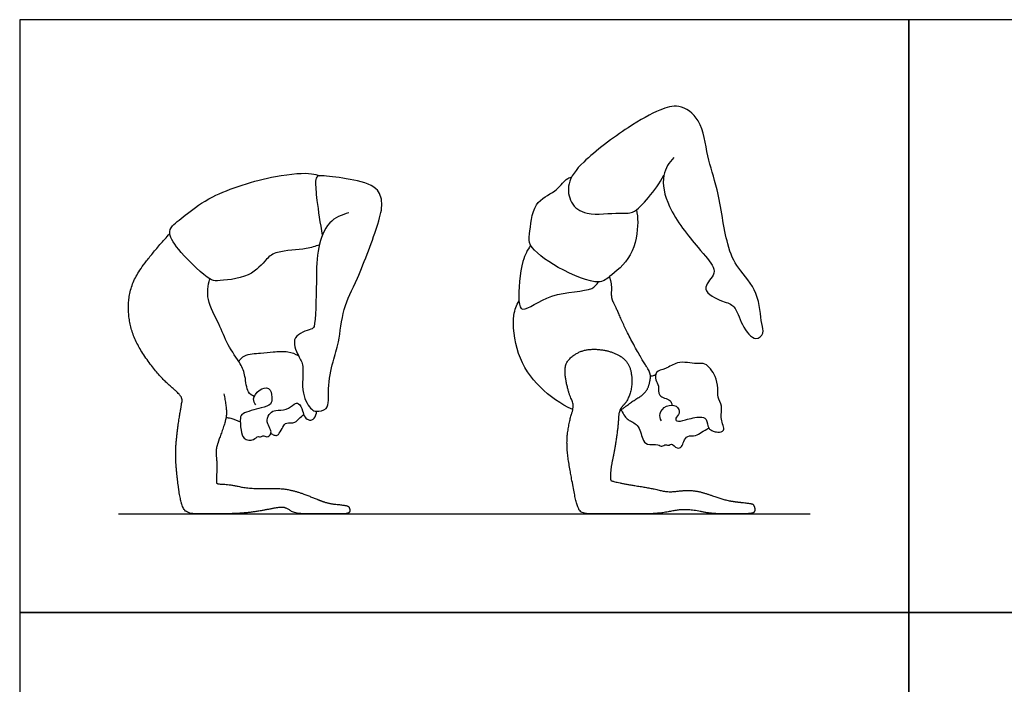
# Model space of a CAD drawing. Units: metres. Extents: x 0 to 5.33, y -0.66 to 3.66.
# Drawn here: x 0 to 3.04, y 1.61 to 3.66 of the extents above; entities that cross this region are included whole.
import ezdxf

# ---------------------------------------------------------------- set-up
doc = ezdxf.new("R2010")
doc.units = ezdxf.units.M
for name, color, linetype, true_color in [('AG-DIAGRAM', 7, 'Continuous', 0xfecc66), ('AG-PEOPLE', 7, 'Continuous', 0x66ccff), ('X-VPRT', 6, 'Continuous', 0xff00ff)]:
    doc.layers.add(name, color=color, linetype=linetype, true_color=true_color)

msp = doc.modelspace()

# ---------------------------------------------------------------- linework, layer by layer
at = {"layer": 'AG-DIAGRAM'}
msp.add_lwpolyline([(0.3048, 2.1336), (2.4384, 2.1336)], dxfattribs=at)
at = {"layer": 'AG-PEOPLE'}
for points, knots in [([(2.0175, 3.2329), (2.0036, 3.2171), (1.9766, 3.1774), (1.9962, 3.074), (2.0881, 2.9584), (2.1431, 2.8979), (2.1441, 2.869), (2.095, 2.8223), (2.17, 2.7872), (2.209, 2.7775), (2.2239, 2.717), (2.2682, 2.6602), (2.2988, 2.6923), (2.2854, 2.7215), (2.2828, 2.8204), (2.2128, 2.8904), (2.1786, 2.9642), (2.1557, 3.1376), (2.1193, 3.2317), (2.1074, 3.3503), (2.0343, 3.3998), (1.9706, 3.3799), (1.8742, 3.3268), (1.7385, 3.2252), (1.6866, 3.1568), (1.6965, 3.0902), (1.7481, 3.0491), (1.8499, 3.0655), (1.893, 3.0556), (1.943, 3.1115), (1.9742, 3.1532), (1.9872, 3.1776)], [0, 0, 0, 0, 0.4556, 1.023298, 1.734863, 2.238018, 2.520805, 2.919303, 3.374612, 3.736921, 4.183295, 4.62755, 4.926589, 5.236785, 5.794397, 6.353122, 6.87306, 7.621168, 8.218607, 8.825589, 9.320058, 9.761126, 10.369469, 11.124295, 11.641115, 12.074581, 12.515609, 13.086805, 13.454592, 13.923353, 14.445816, 14.445816, 14.445816, 14.445816]), ([(0.9244, 2.9631), (0.9109, 2.9586), (0.8858, 2.9482), (0.7926, 2.9454), (0.76, 2.9201), (0.7131, 2.8594), (0.6085, 2.8517), (0.585, 2.8531), (0.4943, 2.9371), (0.4569, 2.9953), (0.4701, 3.0246), (0.5221, 3.0622), (0.5929, 3.1201), (0.7818, 3.18), (0.8982, 3.1865), (0.9175, 3.1789), (0.9258, 3.1763)], [0, 0, 0, 0, 0.389135, 0.949421, 1.328383, 1.840534, 2.427858, 2.721808, 3.376035, 3.866487, 4.164642, 4.623511, 5.201056, 6.051755, 6.682239, 6.986687, 6.986687, 6.986687, 6.986687]), ([(1.0158, 3.0617), (0.994, 3.0565), (0.948, 3.0377), (0.9165, 2.9503), (0.9152, 2.8577), (0.9134, 2.709), (0.8994, 2.7026), (0.8321, 2.6837), (0.8599, 2.618), (0.8798, 2.5904), (0.8646, 2.5051), (0.8986, 2.454), (0.9143, 2.4486), (0.9572, 2.4524), (0.9483, 2.5229), (0.9656, 2.6042), (0.9863, 2.6626), (0.9957, 2.7709), (1.0438, 2.8558), (1.1059, 3.0245), (1.1216, 3.0886), (1.1058, 3.1461), (1.0196, 3.1668), (0.9429, 3.1759), (0.9165, 3.1773), (0.9109, 3.1564), (0.9169, 3.099), (0.9263, 3.0292), (0.9336, 2.993)], [0, 0, 0, 0, 0.488163, 1.030451, 1.648458, 2.34537, 2.561298, 3.001646, 3.445332, 3.80194, 4.344205, 4.789644, 5.026317, 5.357186, 5.822108, 6.37199, 6.846608, 7.446734, 8.057413, 8.852251, 9.337658, 9.74935, 10.299339, 10.835049, 11.106314, 11.341517, 11.800133, 12.388117, 12.388117, 12.388117, 12.388117]), ([(1.9026, 3.0711), (1.905, 3.0582), (1.9092, 3.0317), (1.8964, 2.9243), (1.8197, 2.8661), (1.7858, 2.8369), (1.6587, 2.8877), (1.5672, 2.9576), (1.5742, 2.9961), (1.5808, 3.0982), (1.6524, 3.1229), (1.6837, 3.1665), (1.6971, 3.1705), (1.7028, 3.1729)], [0, 0, 0, 0, 0.360039, 0.941021, 1.492347, 1.845415, 2.503864, 3.104496, 3.442668, 3.99301, 4.476242, 4.881226, 5.12871, 5.12871, 5.12871, 5.12871]), ([(1.576, 2.9622), (1.5665, 2.9464), (1.5471, 2.9169), (1.5351, 2.7945), (1.5499, 2.7489), (1.6389, 2.8218), (1.7681, 2.8177), (1.7792, 2.8415), (1.7854, 2.8488)], [0, 0, 0, 0, 0.426961, 1.061776, 1.365088, 1.930497, 2.573901, 2.881342, 2.881342, 2.881342, 2.881342]), ([(0.7235, 2.4954), (0.7168, 2.4989), (0.7, 2.5065), (0.697, 2.5601), (0.682, 2.5971), (0.6388, 2.6555), (0.6169, 2.7197), (0.5736, 2.7925), (0.5808, 2.8374), (0.5861, 2.858)], [0, 0, 0, 0, 0.284809, 0.701143, 1.087446, 1.584554, 2.086041, 2.623218, 3.09943, 3.09943, 3.09943, 3.09943]), ([(1.7062, 2.4549), (1.6691, 2.4718), (1.6004, 2.5202), (1.5299, 2.62), (1.5177, 2.7459), (1.5332, 2.7761), (1.5402, 2.7902)], [0, 0, 0, 0, 0.634383, 1.271247, 1.895261, 2.289458, 2.289458, 2.289458, 2.289458]), ([(0.676, 2.6028), (0.6808, 2.6099), (0.6915, 2.6265), (0.7449, 2.6287), (0.7811, 2.6331), (0.8282, 2.6365), (0.8499, 2.6269), (0.86, 2.6214)], [0, 0, 0, 0, 0.302571, 0.722579, 1.097525, 1.497726, 1.848649, 1.848649, 1.848649, 1.848649]), ([(1.9798, 2.42), (1.9762, 2.4269), (1.9704, 2.4443), (1.9936, 2.4691), (2.0271, 2.4709), (2.0405, 2.4433), (2.0216, 2.43), (2.0266, 2.4159), (2.0558, 2.4244), (2.0975, 2.4346), (2.1213, 2.4284), (2.1215, 2.3957), (2.1395, 2.3886), (2.152, 2.3845), (2.1802, 2.3884), (2.1585, 2.4273), (2.1705, 2.4652), (2.1513, 2.4932), (2.1549, 2.5212), (2.1482, 2.5581), (2.1321, 2.5799), (2.1151, 2.5993), (2.0881, 2.5957), (2.0596, 2.6004), (2.0276, 2.6028), (1.9939, 2.5796), (1.9605, 2.5745), (1.9603, 2.5448), (1.9739, 2.529), (1.9659, 2.4931), (2.0075, 2.4885), (2.0114, 2.4741), (2.0122, 2.4688)], [0, 0, 0, 0, 0.277576, 0.591575, 0.90325, 1.177098, 1.42803, 1.596189, 1.893501, 2.281314, 2.535895, 2.837689, 3.070862, 3.288931, 3.537346, 3.874458, 4.234751, 4.550219, 4.852328, 5.199038, 5.499696, 5.775704, 6.06326, 6.372921, 6.691508, 7.057914, 7.370464, 7.644671, 7.906062, 8.211246, 8.549757, 8.747769, 8.747769, 8.747769, 8.747769]), ([(1.9457, 2.5595), (1.948, 2.5592), (1.9526, 2.5591), (1.959, 2.5611), (1.9619, 2.5628)], [0, 0, 0, 0, 0.1493654, 0.3298992, 0.3298992, 0.3298992, 0.3298992]), ([(0.728, 2.4701), (0.7245, 2.4753), (0.717, 2.4886), (0.736, 2.5175), (0.7722, 2.5276), (0.7797, 2.4931), (0.7766, 2.4684), (0.7451, 2.46), (0.6867, 2.4458), (0.6789, 2.4294), (0.6819, 2.3917), (0.689, 2.3653), (0.7071, 2.3606), (0.7214, 2.3603), (0.7358, 2.3754), (0.7429, 2.3683), (0.75, 2.3776), (0.7628, 2.3675), (0.7771, 2.3796), (0.7743, 2.3927), (0.7693, 2.4024), (0.7592, 2.4226), (0.7722, 2.4465), (0.79, 2.4544), (0.823, 2.4521), (0.8454, 2.4728), (0.8625, 2.4771), (0.8733, 2.451), (0.8779, 2.4313), (0.8938, 2.4202), (0.9109, 2.4265), (0.9158, 2.4425), (0.9154, 2.45)], [0, 0, 0, 0, 0.259667, 0.594779, 0.916258, 1.233639, 1.511836, 1.843755, 2.300397, 2.536164, 2.900326, 3.204903, 3.442963, 3.668962, 3.920453, 4.071908, 4.241714, 4.455903, 4.685649, 4.890974, 5.090043, 5.363023, 5.656552, 5.912972, 6.248691, 6.574273, 6.790392, 7.086629, 7.362286, 7.603986, 7.837304, 8.120975, 8.120975, 8.120975, 8.120975]), ([(0.6366, 2.4308), (0.6415, 2.4304), (0.6513, 2.4293), (0.6714, 2.4221), (0.6804, 2.4168)], [0, 0, 0, 0, 0.2289345, 0.563838, 0.563838, 0.563838, 0.563838]), ([(0.7751, 2.3826), (0.7777, 2.3798), (0.7844, 2.3759), (0.7964, 2.3739), (0.8068, 2.3914), (0.8162, 2.4095), (0.8232, 2.4149), (0.8508, 2.4125), (0.8611, 2.4282), (0.8716, 2.4355), (0.8764, 2.4395)], [0, 0, 0, 0, 0.201632, 0.390098, 0.650814, 0.920496, 1.09016, 1.387274, 1.637805, 1.896452, 1.896452, 1.896452, 1.896452]), ([(1.8555, 2.454), (1.8638, 2.4373), (1.8753, 2.421), (1.9104, 2.411), (1.9201, 2.3644), (1.9339, 2.3442), (1.969, 2.3495), (1.9809, 2.3387), (1.9925, 2.3497), (2.0035, 2.342), (2.0107, 2.3541), (2.0276, 2.3315), (2.0433, 2.3404), (2.0481, 2.3565), (2.0589, 2.3771), (2.0858, 2.3717), (2.1033, 2.3864), (2.1183, 2.3939), (2.1256, 2.3983)], [0, 0, 0, 0, 0.302015, 0.633611, 1.010922, 1.280109, 1.604501, 1.814389, 2.015759, 2.199936, 2.363984, 2.630985, 2.84214, 3.07987, 3.337163, 3.614635, 3.883547, 4.172683, 4.172683, 4.172683, 4.172683])]:
    msp.add_open_spline(points, degree=3, knots=knots, dxfattribs=at)
for points in [[(0.6297, 2.5041), (0.6396, 2.4562), (0.6357, 2.4202), (0.6133, 2.3585), (0.6041, 2.328), (0.6094, 2.2864), (0.6062, 2.2337), (0.6082, 2.2252), (0.6466, 2.2247), (0.71, 2.2102), (0.807, 2.2134), (0.8607, 2.2008), (0.9107, 2.1812), (0.9511, 2.1652), (1.0099, 2.1597), (1.0183, 2.1524), (1.0183, 2.1336), (0.9816, 2.1336), (0.9211, 2.1336), (0.8481, 2.1336), (0.8256, 2.1505), (0.8055, 2.1553), (0.7354, 2.1406), (0.6679, 2.1336), (0.5772, 2.1336), (0.5158, 2.1336), (0.4976, 2.1626), (0.4853, 2.2468), (0.4793, 2.3261), (0.4894, 2.4127), (0.4989, 2.4693), (0.5025, 2.4901), (0.4853, 2.5101), (0.4314, 2.5566), (0.3574, 2.6577), (0.3325, 2.7464), (0.3404, 2.8359), (0.3907, 2.9179), (0.4631, 2.9979)], [(1.8509, 2.4504), (1.8862, 2.4785), (1.9327, 2.5062), (1.946, 2.5446), (1.9457, 2.5694), (1.9261, 2.5989), (1.8752, 2.6888), (1.84, 2.7697), (1.8245, 2.7987), (1.8279, 2.8429), (1.8195, 2.8652)], [(1.8623, 2.4685), (1.8765, 2.4822), (1.8919, 2.537), (1.8799, 2.6039), (1.8225, 2.6376), (1.7457, 2.6436), (1.6937, 2.6144), (1.6786, 2.578), (1.6937, 2.5023), (1.7117, 2.4697), (1.695, 2.4185), (1.6851, 2.3427), (1.7049, 2.2278), (1.719, 2.1568), (1.7339, 2.1336), (1.7849, 2.1336), (1.8885, 2.1336), (1.9716, 2.1336), (2.0348, 2.1471), (2.08, 2.1453), (2.1322, 2.1336), (2.2061, 2.1336), (2.262, 2.1336), (2.2693, 2.144), (2.2651, 2.161), (2.2573, 2.1657), (2.1923, 2.1722), (2.1521, 2.1837), (2.1045, 2.2009), (2.0617, 2.2075), (1.9995, 2.1994), (1.9551, 2.2114), (1.8747, 2.2242), (1.8251, 2.2344), (1.8217, 2.2401), (1.824, 2.2785), (1.834, 2.3237), (1.8462, 2.4025), (1.8481, 2.4548), (1.8623, 2.4685)]]:
    msp.add_open_spline(points, degree=2, dxfattribs=at)
at = {"layer": 'X-VPRT'}
for points in [[(0, 3.6576), (0, 1.8288), (2.7432, 1.8288), (2.7432, 3.6576)], [(2.7432, 3.6576), (2.7432, 1.8288), (5.334, 1.8288), (5.334, 3.6576)], [(0, 1.8288), (0, 0), (2.7432, 0), (2.7432, 1.8288)], [(2.7432, 1.8288), (2.7432, 0), (5.334, 0), (5.334, 1.8288)]]:
    msp.add_lwpolyline(points, close=True, dxfattribs=at)

doc.saveas('drawing.dxf')
